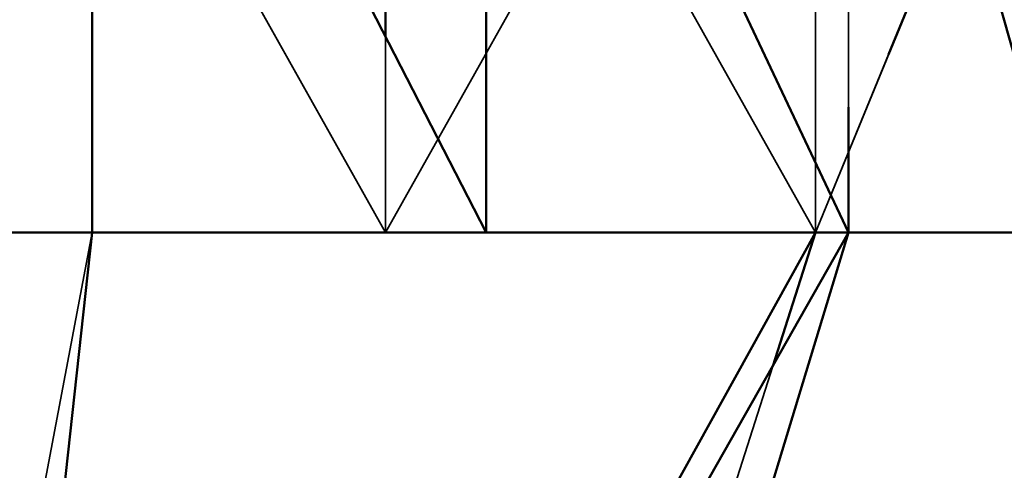
# Model space of a CAD drawing. Units: millimetres. Extents: x 21535 to 37535, y 13625 to 28325.
# Drawn here: x 32604 to 32624, y 15850 to 15859 of the extents above; entities that cross this region are included whole.
import ezdxf

# ---------------------------------------------------------------- set-up
doc = ezdxf.new("R2010")
doc.units = ezdxf.units.MM
doc.header["$LTSCALE"] = 100
doc.layers.add('Skrytá (ISO)', color=7, linetype='Continuous', lineweight=35)
doc.layers.add('Viditelná (ISO)', color=7, linetype='Continuous', lineweight=50)

# ---------------------------------------------------------------- blocks, each defined once
blk = doc.blocks.new('W28')
at = {"layer": 'Skrytá (ISO)'}
for p, q in [((11085.05, -12468.164), (11085.05, -12455.62)), ((11067.887, -12456.22), (11075.98, -12470.62)), ((11075.98, -12470.62), (11075.98, -12466.793)), ((11067.55, -12470.62), (11090.57, -12470.62)), ((11083.485, -12470.62), (11090.57, -12470.62)), ((11080.636, -12482.404), (11083.564, -12473.237))]:
    blk.add_line(p, q, dxfattribs=at)
at = {"layer": 'Skrytá (ISO)', "flags": 128}
for points in [[(11068.87, -12455.62), (11070.23, -12455.62), (11070.23, -12470.62), (11067.039, -12487.466)], [(11092.83, -12470.62), (11090.57, -12455.62), (11084.4, -12470.62), (11084.4, -12455.62), (11075.98, -12470.62), (11067.55, -12455.62), (11067.19, -12455.62)], [(11089.27, -12470.62), (11085.05, -12455.62), (11085.05, -12470.62), (11077.95, -12455.62), (11077.95, -12470.62), (11070.23, -12455.62), (11068.87, -12455.62)], [(11079.731, -12462.302), (11084.4, -12470.62), (11085.834, -12467.133)]]:
    blk.add_lwpolyline(points, dxfattribs=at)
at = {"layer": 'Viditelná (ISO)'}
for p, q in [((11089.27, -12470.62), (11086.764, -12461.712)), ((11085.834, -12467.133), (11086.44, -12465.659)), ((11070.23, -12470.62), (11070.23, -12466.2)), ((11075.98, -12466.793), (11075.98, -12466.2)), ((11085.05, -12470.62), (11085.05, -12468.164)), ((11084.4, -12470.62), (11062.945, -12509.326)), ((11075.98, -12470.62), (11067.55, -12470.62)), ((11070.23, -12470.62), (11067.84, -12492.45)), ((11075.98, -12470.62), (11070.23, -12470.62)), ((11084.4, -12470.62), (11075.98, -12470.62)), ((11090.57, -12470.62), (11083.485, -12470.62)), ((11083.564, -12473.237), (11084.4, -12470.62))]:
    blk.add_line(p, q, dxfattribs=at)
at = {"layer": 'Viditelná (ISO)', "flags": 128}
for points in [[(11067.55, -12466.2), (11067.55, -12470.62), (11075.98, -12470.62)], [(11075.675, -12466.2), (11077.95, -12470.62), (11077.95, -12466.2)], [(11082.957, -12466.2), (11085.05, -12470.62), (11089.27, -12470.62)], [(11062.81, -12514.237), (11062.81, -12509.79), (11085.05, -12470.62), (11067.84, -12527.24)]]:
    blk.add_lwpolyline(points, dxfattribs=at)

msp = doc.modelspace()

# ---------------------------------------------------------------- block references
msp.add_blockref('W28', (21535.41, 28325.31))

doc.saveas('drawing.dxf')
